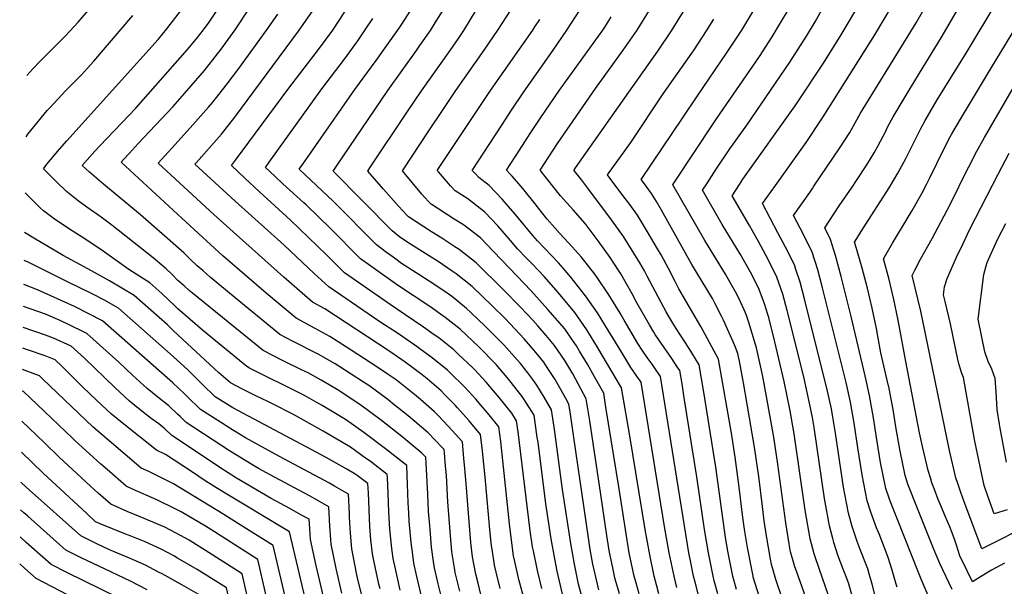
# Model space of a CAD drawing. Units: inches. Extents: x 2620371 to 2622828, y 1523264 to 1528775.
# Drawn here: x 2620481 to 2621177, y 1527393 to 1527793 of the extents above; entities that cross this region are included whole.
import ezdxf

# ---------------------------------------------------------------- set-up
doc = ezdxf.new("R2010")
doc.units = ezdxf.units.IN
doc.header["$MEASUREMENT"] = 0
doc.layers.add('tile_2643_13_contour_10ft', color=229, linetype='Continuous')

msp = doc.modelspace()

# ---------------------------------------------------------------- linework, layer by layer
at = {"layer": 'tile_2643_13_contour_10ft'}
for points, elevation in [([(2621015.07, 1527676.28), (2621036.83, 1527706.71), (2621048.97, 1527724.81), (2621085.51, 1527782.61), (2621103.72, 1527813.71), (2621154.31, 1527906.08), (2621159.85, 1527915.58), (2621164.58, 1527923.36), (2621169.22, 1527931.24), (2621176.15, 1527945.82), (2621183.28, 1527961.55)], 9570), ([(2621042.38, 1527675.7), (2621060.69, 1527702.83), (2621067.82, 1527713.68), (2621071.51, 1527720.44), (2621075.3, 1527727.29), (2621114.72, 1527791.14), (2621140.27, 1527835.88), (2621166.73, 1527882.93), (2621170.56, 1527889.79), (2621184.83, 1527915.43)], 9580), ([(2620989.65, 1527676.81), (2620992.19, 1527680.75), (2621028.98, 1527732.42), (2621049.06, 1527762.68), (2621061.62, 1527782.61), (2621071.91, 1527800.05), (2621079.82, 1527814.43), (2621106.12, 1527864.18), (2621124.93, 1527898.69)], 9560), ([(2621069.4, 1527675.14), (2621072.56, 1527679.79), (2621079.77, 1527690.93), (2621084.88, 1527699.22), (2621087.56, 1527704.12), (2621091.29, 1527710.98), (2621092.68, 1527713.74), (2621094.7, 1527717.87), (2621098.26, 1527724.75), (2621108.95, 1527742.44), (2621116.98, 1527755.61), (2621132.32, 1527780.47), (2621164.4, 1527835.66), (2621191.09, 1527882.75)], 9590), ([(2620943.36, 1527677.78), (2620946.22, 1527682.19), (2620955.22, 1527696.03), (2620973.39, 1527723.37), (2621003.83, 1527767.41), (2621012.93, 1527781.36), (2621018.72, 1527791.07), (2621024.04, 1527800.05), (2621032.57, 1527816.32), (2621056.14, 1527862.71)], 9540), ([(2620966.53, 1527677.29), (2620973.34, 1527687.82), (2620982.79, 1527702.06), (2620994.88, 1527718.8), (2621025.38, 1527763.35), (2621037.04, 1527781.69), (2621043.15, 1527791.9), (2621055.98, 1527815.06), (2621074.94, 1527852.07)], 9550), ([(2621095.47, 1527674.59), (2621101.69, 1527684.96), (2621107.24, 1527695.35), (2621117.99, 1527716.41), (2621121.06, 1527722.23), (2621129.59, 1527736.69), (2621149.88, 1527769.84), (2621173.05, 1527808.42), (2621176.77, 1527814.65), (2621179.95, 1527820.11)], 9600), ([(2620485.94, 1527754.05), (2620490.22, 1527758.69), (2620495.03, 1527763.73), (2620513.36, 1527782.24), (2620522.09, 1527791.66), (2620533.43, 1527804.84)], 9340), ([(2620509.02, 1527701.96), (2620514.08, 1527707.73), (2620578.75, 1527779.5), (2620584.97, 1527786.86), (2620595.32, 1527800.39)], 9360), ([(2620533.86, 1527700.38), (2620534.4, 1527700.99), (2620537.38, 1527704.3), (2620562.83, 1527730.93), (2620599.37, 1527772.43), (2620605.52, 1527779.56), (2620610.86, 1527786.33), (2620614.75, 1527791.72), (2620620.35, 1527800.05)], 9370), ([(2620558.18, 1527698.83), (2620564.67, 1527705.82), (2620589.11, 1527731.85), (2620597.36, 1527741.25), (2620600.47, 1527744.85), (2620611.42, 1527757.59), (2620620.77, 1527769.33), (2620623.23, 1527772.62), (2620633.14, 1527786.33), (2620642.45, 1527800.05)], 9380), ([(2620608.65, 1527695.61), (2620609.41, 1527696.45), (2620623.54, 1527712.47), (2620632.83, 1527724.4), (2620677.96, 1527785.18), (2620688.25, 1527800.05)], 9400), ([(2620633.41, 1527694.09), (2620671.01, 1527745.05), (2620692.14, 1527772.4), (2620697.49, 1527779.54), (2620702.12, 1527786.08), (2620706.64, 1527792.89), (2620711.3, 1527800.05)], 9410), ([(2620680.98, 1527691.33), (2620717.74, 1527743.97), (2620732.93, 1527764.48), (2620748, 1527785.82), (2620749.12, 1527787.51), (2620750.5, 1527789.63), (2620757.28, 1527800.05)], 9430), ([(2620704.78, 1527689.95), (2620741.18, 1527743.42), (2620761.26, 1527771.6), (2620763.68, 1527775.06), (2620771.18, 1527785.83), (2620775.37, 1527792.37), (2620780.23, 1527800.05)], 9440), ([(2620728.34, 1527688.58), (2620754.64, 1527727.89), (2620764.99, 1527743.22), (2620785.27, 1527771.65), (2620791.47, 1527780.75), (2620794.8, 1527785.86), (2620803.48, 1527800.05)], 9450), ([(2620751.9, 1527687.21), (2620770.17, 1527714.79), (2620779.73, 1527729.17), (2620789.25, 1527743.34), (2620809.31, 1527771.76), (2620818.76, 1527785.93), (2620828.09, 1527800.05)], 9460), ([(2620803.22, 1527684.23), (2620800.64, 1527686.88), (2620821.66, 1527718.87), (2620828.6, 1527729.41), (2620837.36, 1527742.52), (2620858.07, 1527771.81), (2620867.75, 1527785.93), (2620876.87, 1527800.05)], 9480), ([(2620853.31, 1527681.33), (2620848.77, 1527687.04), (2620857.94, 1527701.2), (2620861.07, 1527705.99), (2620887.97, 1527744.72), (2620907.51, 1527771.81), (2620917.35, 1527785.93), (2620926.1, 1527800.05)], 9500), ([(2620921.88, 1527678.23), (2620920.27, 1527680.41), (2620949.86, 1527724.6), (2620959.99, 1527739.68), (2620980.58, 1527769.7), (2620982.43, 1527772.49), (2620991.29, 1527786.01), (2620999.82, 1527800.05)], 9530), ([(2620485.31, 1527710.69), (2620486.7, 1527712.54), (2620488.67, 1527715.09), (2620500.31, 1527729.25), (2620502.04, 1527731.19), (2620513.52, 1527743.41), (2620524.45, 1527754.51), (2620528.72, 1527759.08), (2620533.16, 1527764.01), (2620560.83, 1527796.42)], 9350), ([(2620583.36, 1527697.22), (2620590.69, 1527705.25), (2620603.35, 1527719.04), (2620614.4, 1527731.62), (2620617.44, 1527735.17), (2620626.76, 1527747.03), (2620635.7, 1527758.91), (2620655.59, 1527786.33), (2620663.28, 1527797.19)], 9390), ([(2620657.19, 1527692.71), (2620694.37, 1527744.51), (2620710.51, 1527765.47), (2620719.92, 1527778.54), (2620725.63, 1527786.88), (2620730.45, 1527794.18)], 9420), ([(2620776.88, 1527685.76), (2620776.06, 1527686.73), (2620804.17, 1527729.29), (2620813.66, 1527743.46), (2620843.58, 1527785.93), (2620845.14, 1527788.3), (2620848.49, 1527793.59)], 9470), ([(2620828.96, 1527682.74), (2620827.67, 1527684.18), (2620824.91, 1527686.99), (2620834.1, 1527701.15), (2620841.81, 1527713), (2620849.22, 1527724.25), (2620862.44, 1527743.57), (2620893.11, 1527785.93), (2620894.88, 1527788.7), (2620898.92, 1527795.42)], 9490), ([(2620878.2, 1527679.88), (2620872.63, 1527687.09), (2620872.99, 1527687.63), (2620873.72, 1527688.68), (2620911.44, 1527742.26), (2620931.93, 1527771.09), (2620941.66, 1527785.53), (2620950.24, 1527799.21)], 9510), ([(2620900.28, 1527678.68), (2620896.45, 1527683.8), (2620912.84, 1527706.64), (2620935.83, 1527740.96), (2620956.11, 1527769.81), (2620957.57, 1527771.97), (2620966.44, 1527785.44), (2620971.5, 1527793.7)], 9520), ([(2621122.17, 1527677.44), (2621124.06, 1527681.09), (2621134.52, 1527702.28), (2621138.78, 1527710.54), (2621139.92, 1527712.69), (2621146.62, 1527724.31), (2621167.78, 1527759.7), (2621188.28, 1527793.19)], 9610), ([(2621151.24, 1527688.18), (2621151.75, 1527689.21), (2621156.31, 1527698.43), (2621162.9, 1527710.15), (2621187.68, 1527752.82)], 9620), ([(2620779.6, 1527383.45), (2620776.78, 1527394.59), (2620774.06, 1527405.99), (2620773.34, 1527410.56), (2620772.07, 1527420.52), (2620770.93, 1527433.2), (2620770.69, 1527435.86), (2620769.88, 1527445.93), (2620769.34, 1527457.98), (2620768.27, 1527479.94), (2620767.88, 1527484.33), (2620765.17, 1527487.11), (2620750.92, 1527498.84), (2620736.54, 1527510.17), (2620721.98, 1527520.89), (2620707.45, 1527530.71), (2620706.94, 1527531.02), (2620706.35, 1527531.36), (2620693.96, 1527538.61), (2620684.68, 1527543.72), (2620680.54, 1527545.81), (2620666.7, 1527552.61), (2620653.02, 1527559.57), (2620603.07, 1527600.05), (2620600.67, 1527602.05), (2620597.02, 1527605.19), (2620592.75, 1527609.17), (2620588.61, 1527613.25), (2620584.45, 1527617.34), (2620575.22, 1527625.08), (2620545.94, 1527648.25), (2620538.43, 1527653.74), (2620528.2, 1527660.87), (2620522.2, 1527665.28), (2620514.04, 1527672.08), (2620506.48, 1527679.38), (2620497.57, 1527688.02), (2620500.06, 1527691.22), (2620508.96, 1527701.91), (2620509.02, 1527701.96)], 9360), ([(2620792.11, 1527389.48), (2620788.78, 1527402.62), (2620788.14, 1527406.03), (2620786.38, 1527417.25), (2620785.15, 1527431.6), (2620783.51, 1527452.75), (2620782.48, 1527471.36), (2620781.91, 1527477.92), (2620781.05, 1527487.4), (2620780.83, 1527489.66), (2620779.47, 1527491.17), (2620769.58, 1527501.41), (2620755.43, 1527513.47), (2620744.49, 1527522.26), (2620741.11, 1527524.96), (2620728.59, 1527534.19), (2620726.86, 1527535.37), (2620723.95, 1527537.27), (2620706.47, 1527548.55), (2620703.79, 1527550.26), (2620691.85, 1527556.9), (2620673.71, 1527566.25), (2620664.64, 1527570.96), (2620629.17, 1527600.09), (2620615.6, 1527611.42), (2620610.21, 1527616.09), (2620606.36, 1527619.5), (2620601.58, 1527624.01), (2620596.78, 1527628.67), (2620566.18, 1527655.53), (2620540.1, 1527677.2), (2620530.09, 1527685.54), (2620525.04, 1527690.34), (2620533.86, 1527700.38)], 9370), ([(2620806.97, 1527387.25), (2620804.91, 1527395.16), (2620803.3, 1527401.62), (2620801.93, 1527408.77), (2620801, 1527413.9), (2620799.86, 1527423.83), (2620797, 1527459.5), (2620796.81, 1527462.7), (2620795.37, 1527478.75), (2620794.94, 1527483.28), (2620793.78, 1527494.99), (2620784.01, 1527505.89), (2620776.7, 1527513.58), (2620774.14, 1527516.18), (2620764.12, 1527524.89), (2620760.04, 1527528.42), (2620749.33, 1527536.98), (2620746.29, 1527539.24), (2620740.59, 1527543.17), (2620733.99, 1527547.66), (2620715.17, 1527559.93), (2620711.92, 1527562.01), (2620700.2, 1527569.48), (2620689.69, 1527575.14), (2620676.26, 1527582.35), (2620655.13, 1527600.13), (2620624.56, 1527626.56), (2620595.45, 1527653.09), (2620552.51, 1527692.65), (2620554.54, 1527694.9), (2620558.18, 1527698.83)], 9380), ([(2620820.57, 1527391.41), (2620817.69, 1527403.04), (2620816.55, 1527407.98), (2620814.76, 1527419.11), (2620814.46, 1527421.65), (2620813.51, 1527430.5), (2620809.85, 1527470), (2620808.26, 1527486.14), (2620807.99, 1527488.65), (2620806.73, 1527500.32), (2620798.62, 1527509.8), (2620790.35, 1527519.2), (2620788.68, 1527521.03), (2620781.48, 1527528.36), (2620778.72, 1527531.02), (2620768.81, 1527539.59), (2620765.35, 1527542.44), (2620757.81, 1527548.09), (2620753.35, 1527551.4), (2620750.96, 1527553.05), (2620741, 1527559.74), (2620711.57, 1527579.21), (2620696.56, 1527588.95), (2620687.88, 1527593.74), (2620680.44, 1527600.16), (2620667.62, 1527611.43), (2620627.25, 1527647.36), (2620618.14, 1527655.6), (2620578.66, 1527692.07), (2620583.36, 1527697.22)], 9390), ([(2620837.68, 1527383.05), (2620833.8, 1527397.75), (2620830.93, 1527410.48), (2620830.06, 1527414.46), (2620828.44, 1527425.67), (2620827.11, 1527437.02), (2620820.91, 1527495.21), (2620819.68, 1527505.66), (2620812.65, 1527514.17), (2620807.09, 1527520.73), (2620803.3, 1527525.2), (2620795.61, 1527533.59), (2620793.94, 1527535.4), (2620786.63, 1527542.44), (2620783.22, 1527545.62), (2620772.33, 1527554.48), (2620770.71, 1527555.7), (2620760.29, 1527563.36), (2620747.97, 1527571.75), (2620735.55, 1527579.97), (2620699.33, 1527604.49), (2620689.11, 1527614.08), (2620667.91, 1527633.99), (2620633.06, 1527665.15), (2620604.69, 1527691.19), (2620608.65, 1527695.61)], 9400), ([(2621178.9, 1527446.95), (2621169.82, 1527444.12), (2621165.34, 1527456.66), (2621162.73, 1527464.11), (2621156.07, 1527495.64), (2621155.54, 1527498.15), (2621148.02, 1527540.41), (2621146.65, 1527544.15), (2621144.48, 1527551.17), (2621142.89, 1527558.97), (2621138.93, 1527578.54), (2621135.19, 1527594.3), (2621133.92, 1527598.83), (2621134.63, 1527604.67), (2621136.63, 1527610.5), (2621144.11, 1527627.67), (2621146.11, 1527631.79), (2621152.67, 1527645.28), (2621172.52, 1527684.32), (2621180.44, 1527698.98)], 9630), ([(2620850.03, 1527391.38), (2620846.9, 1527404.04), (2620844.02, 1527418.06), (2620843.44, 1527420.87), (2620841.78, 1527432.07), (2620833.33, 1527502.1), (2620832.17, 1527509.97), (2620828.67, 1527515.37), (2620819.77, 1527526.29), (2620810.65, 1527537.23), (2620802.49, 1527546.11), (2620801.01, 1527547.63), (2620790.91, 1527557.06), (2620787.68, 1527560.07), (2620777.08, 1527568.48), (2620773.93, 1527570.72), (2620766.25, 1527576.17), (2620753.06, 1527585.04), (2620742.64, 1527592.2), (2620710.55, 1527614.43), (2620697.86, 1527627.15), (2620672.33, 1527651.77), (2620650.05, 1527671.9), (2620639.97, 1527681.32), (2620630.61, 1527690.29), (2620633.41, 1527694.09)], 9410), ([(2620865.58, 1527383.34), (2620860.81, 1527403.77), (2620859.09, 1527412.3), (2620856.47, 1527426.5), (2620852.7, 1527451.17), (2620847.27, 1527494.75), (2620846.79, 1527498.17), (2620844.48, 1527513.85), (2620839.12, 1527522.42), (2620836.1, 1527527.16), (2620827.32, 1527538.26), (2620825.47, 1527540.5), (2620817.74, 1527549.65), (2620805.49, 1527562.17), (2620792.17, 1527574.61), (2620781.57, 1527583.04), (2620770.72, 1527590.65), (2620748, 1527605.76), (2620729.08, 1527619.13), (2620721.77, 1527624.36), (2620700.24, 1527645.98), (2620683.25, 1527662.62), (2620681.8, 1527664.02), (2620666.9, 1527677.5), (2620661.37, 1527682.6), (2620654.53, 1527689), (2620657.19, 1527692.71)], 9420), ([(2620879.8, 1527379.83), (2620876.01, 1527394.54), (2620873.03, 1527408.52), (2620870.41, 1527423.15), (2620864.56, 1527461.41), (2620859.11, 1527502.05), (2620858.61, 1527505.49), (2620856.78, 1527517.74), (2620851.61, 1527526.56), (2620846.46, 1527534.99), (2620843.68, 1527539.18), (2620840.01, 1527543.87), (2620834.9, 1527550.3), (2620832.57, 1527553.08), (2620823.08, 1527563.56), (2620810.01, 1527576.82), (2620799.83, 1527586.38), (2620796.7, 1527589.31), (2620789.9, 1527594.85), (2620786.15, 1527597.89), (2620783.06, 1527600.07), (2620774.45, 1527606.12), (2620763.1, 1527613.4), (2620761.25, 1527614.56), (2620750.17, 1527621.64), (2620747.36, 1527623.62), (2620743.11, 1527626.72), (2620740.14, 1527628.92), (2620732.99, 1527634.29), (2620702.62, 1527664.87), (2620678.45, 1527687.71), (2620680.98, 1527691.33)], 9430), ([(2620890.36, 1527390.4), (2620886.92, 1527404.68), (2620886.12, 1527408.49), (2620884.26, 1527418.89), (2620882.97, 1527427.15), (2620872.62, 1527498.1), (2620869.92, 1527516.24), (2620869.09, 1527521.62), (2620866.89, 1527525.59), (2620859.46, 1527539), (2620853.85, 1527547.58), (2620851.31, 1527551.28), (2620847.2, 1527556.47), (2620840.52, 1527564.43), (2620837.46, 1527567.84), (2620827.69, 1527578.49), (2620824.08, 1527582.13), (2620814.98, 1527591.26), (2620800.8, 1527604.73), (2620789.41, 1527613.8), (2620786.64, 1527615.7), (2620776.68, 1527622.48), (2620769.93, 1527626.69), (2620757.2, 1527634.72), (2620752.37, 1527637.78), (2620749.44, 1527640.02), (2620744.21, 1527644.22), (2620702.38, 1527686.42), (2620704.78, 1527689.95)], 9440), ([(2620904.85, 1527387.55), (2620901.94, 1527398.12), (2620901.43, 1527400.05), (2620900.14, 1527405.93), (2620898.26, 1527414.75), (2620897.64, 1527418.24), (2620895.92, 1527428.95), (2620891.77, 1527457.8), (2620883.82, 1527509.85), (2620881.39, 1527525.5), (2620871.85, 1527543.01), (2620866.32, 1527552.64), (2620858.83, 1527563.22), (2620853.05, 1527570.09), (2620847.07, 1527577.09), (2620843.5, 1527580.96), (2620834.86, 1527590.26), (2620822.92, 1527602.55), (2620803.64, 1527621.65), (2620791.58, 1527630.93), (2620788.49, 1527632.97), (2620779.31, 1527638.97), (2620772.04, 1527643.45), (2620755.81, 1527654.06), (2620754.76, 1527654.99), (2620748.6, 1527661.59), (2620738.14, 1527673.51), (2620726.88, 1527686.41), (2620728.34, 1527688.58)], 9450), ([(2621196.55, 1527437.38), (2621160.98, 1527419.4), (2621147.95, 1527454.64), (2621145.8, 1527460.62), (2621144.02, 1527465.7), (2621142.74, 1527469.53), (2621138.22, 1527489.01), (2621117.93, 1527587.4), (2621111.86, 1527612.64), (2621113.73, 1527616.46), (2621117.75, 1527624.13), (2621125.92, 1527638.78), (2621138.77, 1527662.79), (2621151.24, 1527688.18)], 9620), ([(2620918.7, 1527387.55), (2620916.36, 1527396.2), (2620915.34, 1527400.05), (2620912.78, 1527412.07), (2620911.82, 1527416.58), (2620909.06, 1527433.11), (2620904.58, 1527461.91), (2620895.31, 1527519.57), (2620893.7, 1527529.38), (2620887.28, 1527540.98), (2620882.24, 1527549.93), (2620876.72, 1527559.24), (2620874.53, 1527562.92), (2620871.74, 1527566.92), (2620866.16, 1527574.85), (2620859.41, 1527582.7), (2620854.32, 1527588.6), (2620842.23, 1527601.96), (2620832.46, 1527612.25), (2620815.79, 1527629.63), (2620806.58, 1527639.21), (2620794.5, 1527648.36), (2620788, 1527652.39), (2620771.71, 1527662.96), (2620770, 1527664.69), (2620766.97, 1527667.87), (2620765.06, 1527670.02), (2620751.47, 1527686.57), (2620751.9, 1527687.21)], 9460), ([(2620932.69, 1527387.55), (2620930.95, 1527394.11), (2620929.41, 1527400.05), (2620926.33, 1527415.27), (2620923.13, 1527433.11), (2620912.11, 1527499.23), (2620906.36, 1527533.3), (2620889.56, 1527561.55), (2620881.7, 1527574.3), (2620873.42, 1527586.37), (2620861.71, 1527600.32), (2620851.56, 1527611.92), (2620847.77, 1527615.94), (2620842.37, 1527621.58), (2620838.36, 1527625.58), (2620833.11, 1527631.17), (2620827.87, 1527637.25), (2620818.81, 1527647.66), (2620809.62, 1527657.34), (2620797.57, 1527666.68), (2620788.78, 1527672.52), (2620785.5, 1527675.99), (2620779.66, 1527682.53), (2620776.88, 1527685.76)], 9470), ([(2620945.46, 1527392.1), (2620943.44, 1527400.05), (2620940.12, 1527416.58), (2620936.69, 1527435.22), (2620920.09, 1527537.32), (2620917.14, 1527541.49), (2620912.84, 1527547.58), (2620905.05, 1527560.64), (2620897.16, 1527573.53), (2620889.22, 1527586.22), (2620880.93, 1527598.27), (2620873.19, 1527608.05), (2620870.51, 1527611.43), (2620864.96, 1527617.82), (2620861.71, 1527621.46), (2620846.91, 1527637.18), (2620843.54, 1527640.99), (2620831.02, 1527656), (2620826.38, 1527661.46), (2620821.97, 1527666.55), (2620817.43, 1527671.34), (2620812.77, 1527676.12), (2620805.51, 1527681.89), (2620803.22, 1527684.23)], 9480), ([(2620960.5, 1527387.55), (2620958.33, 1527395.86), (2620957.28, 1527400.05), (2620955.35, 1527409.81), (2620954.01, 1527416.58), (2620933.81, 1527541.34), (2620929.32, 1527547.9), (2620927.96, 1527549.84), (2620924.54, 1527554.57), (2620920.82, 1527559.86), (2620917.96, 1527564.61), (2620908.16, 1527581.09), (2620905.32, 1527586.07), (2620902.31, 1527590.98), (2620897.39, 1527598.92), (2620889.13, 1527611.25), (2620887.36, 1527613.64), (2620880.63, 1527622.35), (2620877.7, 1527625.79), (2620871.74, 1527632.55), (2620862.62, 1527642.34), (2620859.07, 1527646.37), (2620853.72, 1527652.49), (2620849.25, 1527658.01), (2620845.16, 1527663.28), (2620836.6, 1527674.05), (2620833.79, 1527677.33), (2620828.96, 1527682.74)], 9490), ([(2620974.35, 1527387.55), (2620971.87, 1527396.9), (2620971.05, 1527400.05), (2620967.78, 1527416.58), (2620965.01, 1527433.11), (2620959.53, 1527470.31), (2620950.66, 1527526.19), (2620949.08, 1527535.94), (2620947.53, 1527545.37), (2620945.77, 1527548.16), (2620941.91, 1527553.93), (2620932.64, 1527567.25), (2620930.22, 1527570.94), (2620929.14, 1527572.65), (2620926.04, 1527577.86), (2620917.08, 1527593.31), (2620913.77, 1527599.65), (2620909.95, 1527606.72), (2620905.82, 1527613.67), (2620904.44, 1527615.87), (2620898.21, 1527625.31), (2620889.7, 1527637.2), (2620880.55, 1527649.33), (2620872.05, 1527658.94), (2620863.09, 1527669.01), (2620853.31, 1527681.33)], 9500), ([(2620987.52, 1527390.63), (2620984.99, 1527400.05), (2620984.03, 1527404.8), (2620981.64, 1527416.58), (2620979.81, 1527427.56), (2620973.07, 1527477.26), (2620964.45, 1527530.24), (2620961.26, 1527549.39), (2620955.94, 1527558.05), (2620954.12, 1527561.01), (2620944.87, 1527575.23), (2620942.53, 1527578.92), (2620937.92, 1527586.83), (2620934.3, 1527593.47), (2620924.51, 1527612.24), (2620922.53, 1527615.83), (2620919.32, 1527621.52), (2620915.03, 1527628.48), (2620907.76, 1527640.09), (2620899.19, 1527651.89), (2620881.84, 1527675.17), (2620878.2, 1527679.88)], 9510), ([(2621004.94, 1527381.62), (2620999.5, 1527399.53), (2620999.36, 1527400.05), (2620999.1, 1527401.3), (2620995.3, 1527420.39), (2620993.55, 1527431.8), (2620992.18, 1527441.54), (2620989.56, 1527462.96), (2620986.75, 1527484.28), (2620983.99, 1527501.19), (2620974.98, 1527553.41), (2620962.28, 1527576.6), (2620946.82, 1527603.27), (2620944.15, 1527608.45), (2620939.48, 1527617.59), (2620934.33, 1527627.21), (2620931.78, 1527631.56), (2620924.72, 1527643.48), (2620917.58, 1527655.29), (2620912.13, 1527662.74), (2620908.97, 1527667.04), (2620900.28, 1527678.68)], 9520), ([(2621020.41, 1527383.41), (2621016.91, 1527393.56), (2621015.46, 1527397.81), (2621013.52, 1527404.46), (2621012.45, 1527408.34), (2621011.69, 1527412.2), (2621008.74, 1527428.61), (2621007.26, 1527439.18), (2621005.91, 1527449.46), (2621003.32, 1527470.48), (2621000.42, 1527491.3), (2620995.23, 1527521.56), (2620992.46, 1527536.8), (2620989.69, 1527552.05), (2620988.49, 1527557.46), (2620986.25, 1527563.6), (2620978.41, 1527581.09), (2620977.03, 1527583.94), (2620972.63, 1527592.69), (2620970.55, 1527596.37), (2620956.08, 1527620.39), (2620934.62, 1527658.81), (2620930.94, 1527664.97), (2620927.5, 1527670.65), (2620921.88, 1527678.23)], 9530), ([(2621054.28, 1527335.18), (2621029.98, 1527403.69), (2621028.9, 1527406.77), (2621027.51, 1527411.6), (2621025.9, 1527417.3), (2621024.89, 1527422.93), (2621022.38, 1527437.7), (2621019.56, 1527458.57), (2621016.87, 1527479.19), (2621014.05, 1527498.29), (2621008.91, 1527526.98), (2621006.03, 1527542.29), (2621001.65, 1527561.55), (2620996.21, 1527579.36), (2620994.36, 1527585.07), (2620993.02, 1527588.24), (2620991.6, 1527591.4), (2620988.97, 1527597.08), (2620986.89, 1527601.18), (2620983.23, 1527607.62), (2620979.81, 1527613.47), (2620965.3, 1527637.42), (2620942.71, 1527676.78), (2620943.36, 1527677.78)], 9540), ([(2621063.51, 1527355.16), (2621045.99, 1527405.63), (2621043.23, 1527413.75), (2621042.53, 1527415.86), (2621039.61, 1527426.44), (2621036.07, 1527446.83), (2621028.41, 1527500.6), (2621025.52, 1527517.05), (2621021.4, 1527537.7), (2621014.82, 1527565.65), (2621010.41, 1527582.96), (2621009.87, 1527585), (2621007.42, 1527592.6), (2621003.69, 1527602.63), (2620999.78, 1527610.6), (2620997.58, 1527614.9), (2620990.37, 1527627.46), (2620977.51, 1527648.74), (2620963.67, 1527672.88), (2620966.53, 1527677.29)], 9550), ([(2621069.94, 1527384.55), (2621066.81, 1527395.46), (2621064.32, 1527401.65), (2621062.99, 1527405.11), (2621059.36, 1527414.9), (2621056.39, 1527423.99), (2621055.63, 1527426.72), (2621053.32, 1527435.58), (2621049.84, 1527455.02), (2621042.43, 1527505.24), (2621041.24, 1527512.24), (2621039.3, 1527522.41), (2621035.12, 1527540.9), (2621023.49, 1527587.84), (2621020.39, 1527599.36), (2621016.17, 1527611.42), (2621009.93, 1527623.88), (2621003.42, 1527636.15), (2620999.02, 1527644.23), (2620996.77, 1527648.03), (2620984.63, 1527668.98), (2620989.65, 1527676.81)], 9560), ([(2621086.34, 1527383.43), (2621083.59, 1527394.37), (2621081.47, 1527401.85), (2621080.48, 1527405.29), (2621075.04, 1527418.9), (2621072.88, 1527424.62), (2621069.46, 1527435.3), (2621066.75, 1527444.54), (2621063.32, 1527463.11), (2621060.48, 1527482.09), (2621057.7, 1527501.1), (2621055.76, 1527512.58), (2621054.76, 1527518.31), (2621052.03, 1527530.87), (2621035.87, 1527595.23), (2621032.61, 1527607.96), (2621029.67, 1527616.87), (2621028.58, 1527620.15), (2621022.34, 1527632.61), (2621016.91, 1527642.8), (2621005.94, 1527663.51), (2621015.07, 1527676.28)], 9570), ([(2621101.18, 1527392.25), (2621100.49, 1527394.54), (2621097.56, 1527404.42), (2621094.87, 1527413.26), (2621094.23, 1527415.18), (2621088.41, 1527430.13), (2621086.69, 1527434.34), (2621082.67, 1527445.24), (2621079.94, 1527453.33), (2621076.36, 1527471.8), (2621073.47, 1527490.75), (2621070.86, 1527508.31), (2621068.29, 1527523.08), (2621065.09, 1527536.9), (2621048.29, 1527603.97), (2621045, 1527616.68), (2621041.15, 1527629), (2621034.95, 1527641.48), (2621027.95, 1527654.95), (2621039.34, 1527671.32), (2621041.28, 1527674.07), (2621042.38, 1527675.7)], 9580), ([(2621123.77, 1527384.76), (2621118.18, 1527398.07), (2621116.34, 1527402.68), (2621096.46, 1527452.6), (2621095.52, 1527455.29), (2621093.18, 1527462.16), (2621089.45, 1527480.54), (2621086.68, 1527498.2), (2621084.53, 1527512.12), (2621081.7, 1527527.81), (2621078.5, 1527541.63), (2621068.66, 1527583.62), (2621061.69, 1527611.94), (2621057.6, 1527626.65), (2621054.1, 1527638.11), (2621049.96, 1527646.38), (2621060.3, 1527661.74), (2621069.4, 1527675.14)], 9590), ([(2621140.14, 1527390.81), (2621131.46, 1527409.18), (2621126.94, 1527419.63), (2621114.17, 1527451.4), (2621110.08, 1527461.68), (2621108.82, 1527465.2), (2621106.93, 1527471.32), (2621103.35, 1527488.39), (2621100.18, 1527505.69), (2621098.25, 1527517.96), (2621095.59, 1527532.7), (2621093.89, 1527539.62), (2621089.7, 1527557.88), (2621087.49, 1527569.82), (2621086.55, 1527575.04), (2621083.53, 1527589.48), (2621080.12, 1527603.67), (2621076.5, 1527617.77), (2621072.51, 1527631.73), (2621071.1, 1527636.12), (2621078.58, 1527648.16), (2621093.96, 1527672.08), (2621095.47, 1527674.59)], 9600), ([(2621177.15, 1527409.34), (2621167.85, 1527404.28), (2621160.08, 1527399.64), (2621154.52, 1527396.22), (2621150.63, 1527403.96), (2621145.57, 1527414.56), (2621143.05, 1527422.06), (2621141.91, 1527425.45), (2621140.05, 1527430.81), (2621138.32, 1527435.03), (2621135.2, 1527442.59), (2621132.46, 1527448.97), (2621130.27, 1527454.35), (2621127.64, 1527461.34), (2621125.82, 1527466.2), (2621124.76, 1527469.57), (2621123.18, 1527474.85), (2621119.1, 1527491.87), (2621117.07, 1527501.4), (2621107.27, 1527551.93), (2621101.99, 1527581.12), (2621098.89, 1527595.53), (2621095.44, 1527609.7), (2621091.48, 1527624.38), (2621097.91, 1527635.56), (2621110.32, 1527656.16), (2621111.69, 1527658.52), (2621118.64, 1527670.6), (2621122.17, 1527677.44)], 9610), ([(2620764.77, 1527386.84), (2620761.62, 1527399.93), (2620759.51, 1527409.32), (2620758.74, 1527415.18), (2620757.62, 1527423.83), (2620756.2, 1527439.09), (2620755.88, 1527444.81), (2620755.52, 1527452), (2620755.08, 1527465.08), (2620754.78, 1527471.41), (2620754.43, 1527478.32), (2620752.46, 1527479.92), (2620739.5, 1527490.12), (2620724.13, 1527501.71), (2620711.16, 1527510.87), (2620694.64, 1527520.76), (2620690.54, 1527523.16), (2620682.21, 1527527.77), (2620668.96, 1527534.46), (2620655.05, 1527541.19), (2620643.36, 1527547.16), (2620641.4, 1527548.18), (2620610.02, 1527573.86), (2620592.61, 1527589.1), (2620590.73, 1527590.89), (2620581.25, 1527599.97), (2620572.91, 1527607.43), (2620558.09, 1527616.78), (2620539.9, 1527629.82), (2620526.27, 1527639.04), (2620523.22, 1527640.98), (2620517.9, 1527644.2), (2620506.18, 1527651.84), (2620497.69, 1527658.36), (2620495.02, 1527660.74), (2620490.03, 1527665.58), (2620484.73, 1527671.01)], 9350), ([(2621178.55, 1527480.79), (2621174.07, 1527504.72), (2621173.53, 1527507.65), (2621171.84, 1527518.02), (2621171.26, 1527530.31), (2621170.57, 1527539.74), (2621168.01, 1527546.47), (2621165.51, 1527551.74), (2621163.29, 1527558.74), (2621158.55, 1527581.82), (2621162.42, 1527613.3), (2621164.2, 1527619.48), (2621164.94, 1527621.87), (2621167.7, 1527628.11), (2621172.44, 1527638.62), (2621177.91, 1527649.43)], 9640), ([(2620749.94, 1527390.24), (2620746.51, 1527405.33), (2620744.96, 1527412.66), (2620744.02, 1527419.73), (2620742.48, 1527433.25), (2620741.75, 1527445.39), (2620741.31, 1527458.72), (2620740.85, 1527469.9), (2620740.75, 1527472), (2620728.52, 1527481.32), (2620725.4, 1527483.6), (2620714.82, 1527491.25), (2620695.4, 1527502.58), (2620681.9, 1527510.13), (2620673.94, 1527514.53), (2620669.34, 1527517.04), (2620664.73, 1527519.35), (2620656.31, 1527523.56), (2620648.25, 1527527.4), (2620637.88, 1527532.58), (2620629.78, 1527536.79), (2620621.53, 1527543.74), (2620589.65, 1527573.56), (2620585.29, 1527577.72), (2620561.75, 1527598.47), (2620544.26, 1527608.72), (2620533.75, 1527614.79), (2620526.39, 1527618.66), (2620511.53, 1527626.69), (2620490.82, 1527638.95), (2620484.32, 1527643.07)], 9340), ([(2620735.65, 1527391.09), (2620734.79, 1527394.57), (2620731.27, 1527411.08), (2620730.32, 1527416.01), (2620729.12, 1527425.7), (2620728.49, 1527435.21), (2620727.4, 1527458.97), (2620727.07, 1527465.68), (2620718.42, 1527472.03), (2620712.13, 1527475.66), (2620699.04, 1527483.12), (2620694.44, 1527485.57), (2620631.48, 1527519.16), (2620619.02, 1527526.91), (2620615.87, 1527529.86), (2620612.86, 1527532.73), (2620607.9, 1527537.72), (2620603.88, 1527541.74), (2620599.94, 1527545.66), (2620589.33, 1527555.43), (2620550.6, 1527589.51), (2620540.25, 1527595.3), (2620532.57, 1527599.33), (2620514.67, 1527608.21), (2620486.94, 1527621.94), (2620484.03, 1527623.24)], 9330), ([(2620724.83, 1527378.3), (2620720, 1527397.76), (2620719.04, 1527402.14), (2620715.68, 1527419.37), (2620714.6, 1527430.6), (2620714.02, 1527441.83), (2620713.93, 1527444.34), (2620713.27, 1527458.09), (2620703.49, 1527463.75), (2620699.82, 1527465.83), (2620664.11, 1527484.87), (2620640.51, 1527497.83), (2620632.01, 1527503.08), (2620620.9, 1527510.13), (2620608.72, 1527517.86), (2620605.07, 1527521.36), (2620602.63, 1527523.73), (2620597.09, 1527529.17), (2620589.06, 1527536.73), (2620539.44, 1527580.55), (2620519.56, 1527590.71), (2620493.38, 1527602.59), (2620483.78, 1527606.28)], 9320), ([(2620708.48, 1527388.1), (2620704.65, 1527405.43), (2620701.12, 1527422.7), (2620700.87, 1527425.96), (2620700.13, 1527435.55), (2620699.35, 1527449.22), (2620691.62, 1527453.56), (2620685.71, 1527456.83), (2620657.81, 1527471.69), (2620649.66, 1527476.2), (2620644.85, 1527479.07), (2620629.28, 1527488.68), (2620598.42, 1527508.8), (2620594.27, 1527512.85), (2620592.38, 1527514.72), (2620586.26, 1527520.54), (2620578.43, 1527526.58), (2620570.91, 1527532.8), (2620560.52, 1527542.26), (2620550.82, 1527551.44), (2620528.28, 1527571.59), (2620525.45, 1527573.03), (2620509.4, 1527580.72), (2620499.18, 1527585.2), (2620483.55, 1527590.72)], 9310), ([(2620698.6, 1527372.48), (2620690.28, 1527408.72), (2620686.51, 1527426.05), (2620685.61, 1527437.29), (2620685.43, 1527440.35), (2620679.67, 1527443.53), (2620671.72, 1527447.92), (2620658.66, 1527454.93), (2620634.09, 1527469.45), (2620622.4, 1527476.88), (2620588.12, 1527499.74), (2620583.46, 1527504.35), (2620579.1, 1527507.68), (2620573.8, 1527511.65), (2620565.96, 1527517.65), (2620558.4, 1527523.84), (2620548.06, 1527533.35), (2620526.61, 1527554.08), (2620517.13, 1527562.63), (2620504.78, 1527568.4), (2620499.03, 1527570.46), (2620483.33, 1527575.78)], 9300), ([(2620700.78, 1527307.7), (2620671.51, 1527431.48), (2620623.69, 1527460.16), (2620611.94, 1527467.53), (2620602.94, 1527473.51), (2620583.89, 1527486.13), (2620577.63, 1527489.28), (2620553.22, 1527508.53), (2620545.65, 1527514.72), (2620535.41, 1527524.29), (2620525.32, 1527533.97), (2620510.68, 1527548.56), (2620505.95, 1527553.06), (2620498.93, 1527555.73), (2620486.34, 1527560.17), (2620483.12, 1527561.19)], 9290), ([(2620685.73, 1527312.71), (2620660.06, 1527421.73), (2620643.11, 1527432.48), (2620630.41, 1527440.39), (2620625.07, 1527443.69), (2620589.6, 1527465.48), (2620578.27, 1527471.03), (2620572.22, 1527473.99), (2620566.82, 1527476.49), (2620532.74, 1527505.48), (2620522.53, 1527515.08), (2620497.29, 1527539.36), (2620494.73, 1527541.81), (2620490.4, 1527543.45), (2620482.9, 1527546.13)], 9280), ([(2620670.92, 1527317.65), (2620649.09, 1527411.8), (2620616, 1527433.1), (2620612.24, 1527435.39), (2620595.11, 1527445.53), (2620590.75, 1527447.77), (2620577.71, 1527454.13), (2620560.59, 1527461.68), (2620556, 1527463.7), (2620542.6, 1527475.4), (2620538.04, 1527479.45), (2620520.1, 1527495.7), (2620518.14, 1527497.59), (2620483.5, 1527530.55), (2620482.67, 1527530.84)], 9270), ([(2620678.88, 1527158.59), (2620665.15, 1527272), (2620663.28, 1527285.07), (2620661.02, 1527298.74), (2620659.82, 1527305.38), (2620656.32, 1527322.12), (2620653.07, 1527336.58), (2620638.12, 1527401.88), (2620614.87, 1527416.66), (2620603.15, 1527423.96), (2620600.66, 1527425.46), (2620591.57, 1527430.56), (2620583.36, 1527434.65), (2620580.56, 1527435.96), (2620566, 1527442.13), (2620556.93, 1527445.79), (2620545.19, 1527450.91), (2620536.24, 1527458.82), (2620530.89, 1527463.65), (2620508.68, 1527484.25), (2620498.09, 1527494.64), (2620482.36, 1527509.66)], 9260), ([(2620665.75, 1527157.27), (2620665.05, 1527164.21), (2620651.76, 1527269.76), (2620648.75, 1527290.18), (2620646.39, 1527303.9), (2620641.26, 1527329.15), (2620638.41, 1527342.18), (2620627.15, 1527391.96), (2620606.35, 1527404.86), (2620592.4, 1527412.95), (2620589.77, 1527414.43), (2620580.77, 1527419.26), (2620572.68, 1527422.98), (2620569.52, 1527424.4), (2620557.8, 1527429.06), (2620555.15, 1527430.08), (2620537.65, 1527437.05), (2620534.44, 1527438.62), (2620528.19, 1527444.32), (2620497.32, 1527472.86), (2620482.04, 1527487.79)], 9250), ([(2620652.91, 1527155.98), (2620651.94, 1527165.29), (2620638.48, 1527267.78), (2620636.4, 1527282.58), (2620634, 1527297.21), (2620623.79, 1527346.69), (2620620.51, 1527362.44), (2620619.05, 1527369.22), (2620616.19, 1527382.03), (2620611.95, 1527384.6), (2620595.39, 1527394.1), (2620581.61, 1527401.67), (2620578.97, 1527403.07), (2620569.85, 1527407.84), (2620558.51, 1527412.89), (2620544.36, 1527418.69), (2620535.35, 1527422.97), (2620523.96, 1527428.57), (2620487.58, 1527461.13), (2620482.68, 1527465.55), (2620481.73, 1527466.45)], 9240), ([(2620571.01, 1527390.58), (2620559.13, 1527396.63), (2620536.27, 1527407.34), (2620524.82, 1527412.88), (2620513.47, 1527418.52), (2620486.53, 1527442.44), (2620483.66, 1527444.99), (2620481.43, 1527446.99)], 9230), ([(2620574.69, 1527373.11), (2620514.27, 1527402.77), (2620502.99, 1527408.47), (2620485.49, 1527423.95), (2620481.13, 1527427.83)], 9220), ([(2620586.19, 1527338.54), (2620585.45, 1527344.03), (2620583.99, 1527353.19), (2620581.5, 1527354.48), (2620572.42, 1527359.08), (2620564.78, 1527362.83), (2620548.55, 1527370.03), (2620536.75, 1527375.59), (2620520.44, 1527383.93), (2620492.5, 1527398.42), (2620484.45, 1527405.55), (2620480.83, 1527408.76)], 9210)]:
    msp.add_lwpolyline(points, dxfattribs=dict(at, elevation=elevation))

doc.saveas('drawing.dxf')
